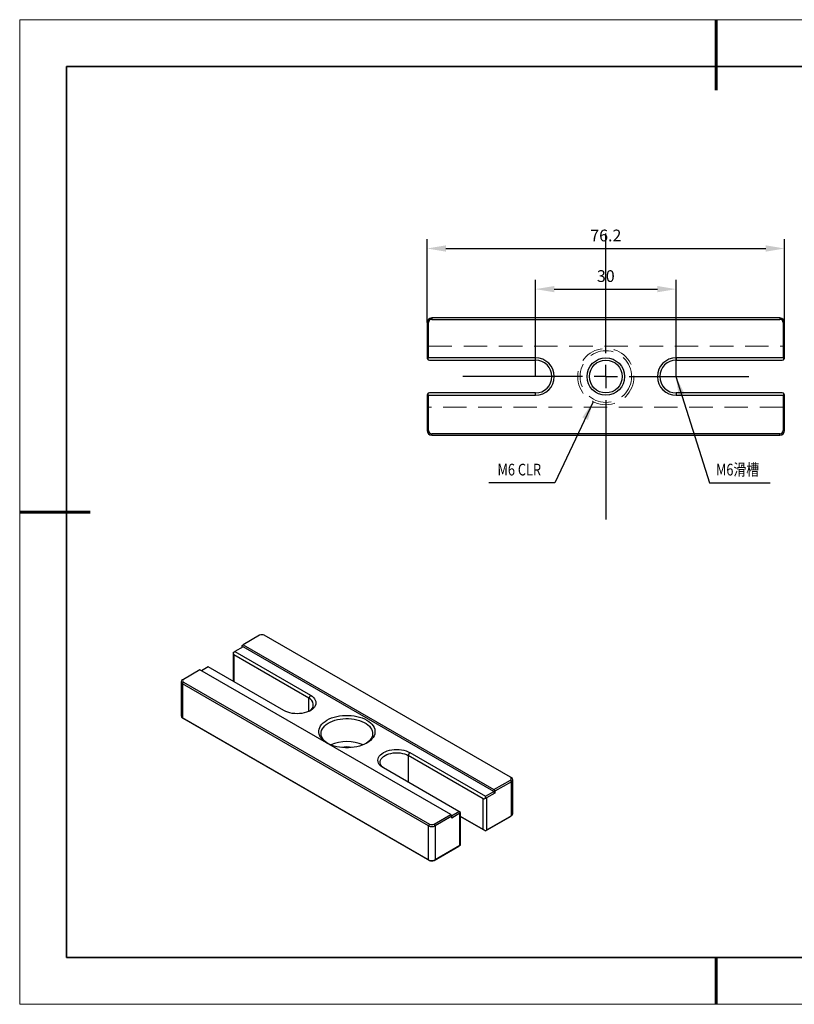
# Model space of a CAD drawing. Units: millimetres. Extents: x 11673 to 11970, y -7568 to -7358.
# Drawn here: x 11673 to 11838, y -7568 to -7358 of the extents above; entities that cross this region are included whole.
import ezdxf

# ---------------------------------------------------------------- set-up
doc = ezdxf.new("R2010")
doc.units = ezdxf.units.MM
doc.header["$LTSCALE"] = 10
doc.header["$PDMODE"] = 34
for name, pattern in [('CENTER', [2, 1.25, -0.25, 0.25, -0.25]), ('DASHED', [0.75, 0.5, -0.25]), ('HIDDEN', [9.525, 6.35, -3.175])]:
    doc.linetypes.add(name, pattern=pattern)
doc.layers.add('10', color=7, linetype='Continuous')
doc.layers.add('6文字层', color=3, linetype='Continuous')
for name, color, linetype, lineweight in [('3中心线层', 1, 'CENTER', 9), ('4虚线层', 6, 'DASHED', 9), ('7标注层', 4, 'Continuous', 5), ('粗实线层', 7, 'Continuous', 35), ('细实线层', 7, 'Continuous', 18)]:
    doc.layers.add(name, color=color, linetype=linetype, lineweight=lineweight)
doc.styles.add('TH-GBD2M', font='calibri.ttf', dxfattribs={"width": 0.8, "height": 2.5})
doc.dimstyles.new('TH-GBD2M', dxfattribs={"dimtxt": 2.5, "dimasz": 4, "dimexe": 2, "dimexo": 0, "dimgap": 1.5, "dimtad": 1, "dimtoh": 1, "dimdec": 4, "dimzin": 9, "dimdsep": 46, "dimtxsty": 'TH-GBD2M', "dimcen": 0, "dimclrt": 3, "dimadec": 0, "dimazin": 0, "dimtfac": 1, "dimtdec": 4, "dimtofl": 0, "dimtmove": 0, "dimatfit": 0, "dimfxl": 1, "dimtolj": 1, "dimtzin": 0, "dimarcsym": 0})

# ---------------------------------------------------------------- blocks, each defined once
blk = doc.blocks.new('*X10')
at = {"layer": '粗实线层', "lineweight": 60}
for p, q in [((0, 105), (0, 90)), ((-148.5, 0), (-133.5, 0)), ((0, -105), (0, -95))]:
    blk.add_line(p, q, dxfattribs=at)
at = {"layer": '粗实线层'}
for p, q in [((-138.5, 95), (-138.5, -95)), ((138.5, 95), (-138.5, 95)), ((-138.5, -95), (138.5, -95))]:
    blk.add_line(p, q, dxfattribs=at)
at = {"layer": '细实线层'}
for p, q in [((148.5, 105), (-148.5, 105)), ((-148.5, 105), (-148.5, -105)), ((-148.5, -105), (148.5, -105))]:
    blk.add_line(p, q, dxfattribs=at)
blk = doc.blocks.new('SW_CENTERMARKSYMBOL_0')
at = {"layer": '10', "color": 0}
for p, q in [((0, 5), (0, 30.5)), ((0, 0), (0, 2.5)), ((-5, 0), (-30.5, 0)), ((0, 0), (-2.5, 0)), ((0, 0), (0, -2.5)), ((0, 0), (2.5, 0)), ((5, 0), (30.5, 0)), ((0, -5), (0, -30.5))]:
    blk.add_line(p, q, dxfattribs=at)
blk = doc.blocks.new('*D77')
at = {"layer": '7标注层', "color": 0, "lineweight": -2, "transparency": 16777216}
for p, q in [((11782.85, -7433.89), (11782.85, -7413.24)), ((11812.85, -7433.89), (11812.85, -7413.24)), ((11786.85, -7415.24), (11808.85, -7415.24))]:
    blk.add_line(p, q, dxfattribs=at)
at = {"layer": '7标注层', "color": 0, "transparency": 16777216}
for points in [[(11786.85, -7414.58), (11786.85, -7415.91), (11782.85, -7415.24)], [(11808.85, -7414.58), (11808.85, -7415.91), (11812.85, -7415.24)]]:
    blk.add_solid(points, dxfattribs=at)
at = {"layer": 'Defpoints', "color": 0, "transparency": 16777216}
for p in [(11812.85, -7415.24), (11782.85, -7433.89), (11812.85, -7433.89)]:
    blk.add_point(p, dxfattribs=at)
at = {"layer": '7标注层', "color": 3, "transparency": 16777216, "insert": (11797.85, -7412.46), "char_height": 2.5, "attachment_point": 5, "style": 'TH-GBD2M'}
blk.add_mtext('\\A1;30', dxfattribs=at)
blk = doc.blocks.new('*D78')
at = {"layer": '7标注层', "color": 0, "lineweight": -2, "transparency": 16777216}
for p, q in [((11759.75, -7422.39), (11759.75, -7404.58)), ((11835.95, -7422.39), (11835.95, -7404.58)), ((11763.75, -7406.58), (11831.95, -7406.58))]:
    blk.add_line(p, q, dxfattribs=at)
at = {"layer": '7标注层', "color": 0, "transparency": 16777216}
for points in [[(11763.75, -7405.91), (11763.75, -7407.25), (11759.75, -7406.58)], [(11831.95, -7405.91), (11831.95, -7407.25), (11835.95, -7406.58)]]:
    blk.add_solid(points, dxfattribs=at)
at = {"layer": 'Defpoints', "color": 0, "transparency": 16777216}
for p in [(11835.95, -7406.58), (11759.75, -7422.39), (11835.95, -7422.39)]:
    blk.add_point(p, dxfattribs=at)
at = {"layer": '7标注层', "color": 3, "transparency": 16777216, "insert": (11797.85, -7403.8), "char_height": 2.5, "attachment_point": 5, "style": 'TH-GBD2M'}
blk.add_mtext('\\A1;76.2', dxfattribs=at)

msp = doc.modelspace()

# ---------------------------------------------------------------- linework, layer by layer
at = {"color": 7, "linetype": 'Continuous', "lineweight": 25}
for p, q in [((11834.95117, -7421.3938), (11760.75117, -7421.3938)), ((11760.75117, -7421.3938), (11760.75117, -7421.6938)), ((11834.95117, -7421.3938), (11834.95117, -7421.6938)), ((11759.75117, -7422.3938), (11760.05117, -7422.3938)), ((11759.75117, -7422.3938), (11759.75117, -7429.8938)), ((11760.05117, -7429.8938), (11760.05117, -7422.3938)), ((11760.75117, -7421.6938), (11834.95117, -7421.6938)), ((11835.65117, -7422.3938), (11835.65117, -7429.8938)), ((11835.95117, -7422.3938), (11835.65117, -7422.3938)), ((11835.95117, -7429.8938), (11835.95117, -7422.3938)), ((11759.81206, -7430.13292), (11760.05117, -7429.8938)), ((11782.85117, -7429.8938), (11760.05117, -7429.8938)), ((11760.25117, -7430.3938), (11782.85117, -7430.3938)), ((11782.85117, -7430.3938), (11782.85117, -7429.8938)), ((11835.65117, -7429.8938), (11812.85117, -7429.8938)), ((11812.85117, -7429.8938), (11812.85117, -7430.3938)), ((11812.85117, -7430.3938), (11835.45117, -7430.3938)), ((11835.89029, -7430.13292), (11835.65117, -7429.8938)), ((11759.75117, -7437.8938), (11759.75117, -7445.3938)), ((11759.81206, -7437.65469), (11760.05117, -7437.8938)), ((11760.05117, -7437.8938), (11782.85117, -7437.8938)), ((11760.05117, -7445.3938), (11760.05117, -7437.8938)), ((11782.85117, -7437.3938), (11760.25117, -7437.3938)), ((11782.85117, -7437.8938), (11782.85117, -7437.3938)), ((11812.85117, -7437.3938), (11812.85117, -7437.8938)), ((11835.45117, -7437.3938), (11812.85117, -7437.3938)), ((11812.85117, -7437.8938), (11835.65117, -7437.8938)), ((11835.89029, -7437.65469), (11835.65117, -7437.8938)), ((11835.65117, -7437.8938), (11835.65117, -7445.3938)), ((11835.95117, -7445.3938), (11835.95117, -7437.8938)), ((11759.75117, -7445.3938), (11760.05117, -7445.3938)), ((11834.95117, -7446.0938), (11760.75117, -7446.0938)), ((11760.75117, -7446.3938), (11760.75117, -7446.0938)), ((11760.75117, -7446.3938), (11834.95117, -7446.3938)), ((11834.95117, -7446.3938), (11834.95117, -7446.0938)), ((11835.95117, -7445.3938), (11835.65117, -7445.3938)), ((11724.04588, -7489.07873), (11720.51035, -7491.11975)), ((11777.50315, -7519.36747), (11725.03583, -7489.07873)), ((11718.40442, -7492.74378), (11718.74258, -7492.54853)), ((11720.51035, -7491.52802), (11718.74258, -7492.54853)), ((11718.74258, -7492.54853), (11734.86461, -7501.85558)), ((11720.29821, -7491.24225), (11720.51035, -7491.11975)), ((11720.29821, -7491.65052), (11720.29821, -7491.24225)), ((11720.51035, -7491.11975), (11773.96762, -7521.97998)), ((11773.96762, -7522.38825), (11720.51035, -7491.52802)), ((11718.384, -7492.91886), (11718.384, -7498.87279)), ((11734.51106, -7502.46795), (11718.53045, -7493.24254)), ((11711.31796, -7496.4264), (11707.78242, -7498.46742)), ((11764.77523, -7527.28663), (11711.31796, -7496.4264)), ((11713.08572, -7495.81416), (11711.67157, -7496.63054)), ((11729.20776, -7505.12121), (11713.08572, -7495.81416)), ((11707.2774, -7498.99813), (11707.2774, -7506.26534)), ((11707.78242, -7498.46742), (11707.57029, -7498.58992)), ((11707.57029, -7499.40633), (11707.78242, -7499.03891)), ((11707.78242, -7499.03891), (11760.24975, -7529.32765)), ((11760.03761, -7529.69507), (11707.57029, -7499.40633)), ((11707.57029, -7499.40633), (11707.57029, -7506.67354)), ((11734.86461, -7501.85558), (11734.51106, -7502.46795)), ((11760.03761, -7536.96228), (11707.57029, -7506.67354)), ((11707.57029, -7506.67354), (11707.78242, -7506.79604)), ((11707.78242, -7506.79604), (11760.24975, -7537.08479)), ((11755.72426, -7514.71408), (11756.07782, -7514.1017)), ((11771.70488, -7523.93949), (11755.72426, -7514.71408)), ((11756.07782, -7514.1017), (11772.19985, -7523.40876)), ((11766.543, -7526.67439), (11750.42096, -7517.36734)), ((11773.96762, -7521.97998), (11777.50315, -7519.93895)), ((11777.71528, -7519.48997), (11777.50315, -7519.36747)), ((11777.50315, -7519.93895), (11777.71528, -7520.30638)), ((11778.00818, -7527.16539), (11778.00818, -7519.89817)), ((11773.96762, -7521.97998), (11774.17975, -7522.3474)), ((11777.71528, -7520.30638), (11774.17975, -7522.3474)), ((11777.71528, -7527.57359), (11777.71528, -7520.30638)), ((11771.70488, -7530.47181), (11771.70488, -7523.93949)), ((11772.19985, -7523.40876), (11773.96762, -7522.38825)), ((11772.19985, -7523.79922), (11772.19985, -7523.40876)), ((11774.17975, -7522.75567), (11772.41198, -7523.77618)), ((11772.41198, -7523.77618), (11772.41198, -7530.63512)), ((11774.17975, -7522.75567), (11773.96762, -7522.38825)), ((11774.17975, -7522.3474), (11774.17975, -7522.75567)), ((11761.2397, -7529.32765), (11764.77523, -7527.28663)), ((11764.98736, -7527.65405), (11761.45183, -7529.69507)), ((11764.98736, -7527.65405), (11764.77523, -7527.28663)), ((11764.95202, -7527.59284), (11766.543, -7526.67439)), ((11766.75513, -7527.04181), (11764.98736, -7528.06232)), ((11764.98736, -7528.06232), (11764.98736, -7527.65405)), ((11766.88116, -7526.86964), (11766.543, -7526.67439)), ((11766.75513, -7533.90075), (11766.75513, -7527.04181)), ((11766.90158, -7533.65292), (11766.90158, -7526.88144)), ((11771.70488, -7530.47181), (11766.90158, -7527.69893)), ((11766.90158, -7527.69899), (11772.19985, -7530.75762)), ((11772.19985, -7530.75762), (11777.50315, -7527.69609)), ((11777.71528, -7527.57359), (11772.41198, -7530.63512)), ((11777.71528, -7527.57359), (11777.50315, -7527.69609)), ((11760.24975, -7529.32765), (11760.03761, -7529.69507)), ((11760.03761, -7536.96228), (11760.03761, -7529.69507)), ((11761.45183, -7529.69507), (11761.2397, -7529.32765)), ((11761.45183, -7529.69507), (11761.45183, -7536.96228)), ((11772.19985, -7530.75759), (11772.19985, -7530.75762)), ((11761.2397, -7537.08479), (11766.543, -7534.02326)), ((11766.75513, -7533.90075), (11761.45183, -7536.96228)), ((11766.88116, -7533.82801), (11766.543, -7534.02326)), ((11760.03761, -7536.96228), (11760.24975, -7537.08479)), ((11761.45183, -7536.96228), (11761.2397, -7537.08479))]:
    msp.add_line(p, q, dxfattribs=at)
at = {"color": 7, "linetype": 'HIDDEN', "lineweight": 18}
for p, q in [((11760.75117, -7421.3938), (11760.75117, -7421.6938)), ((11834.95117, -7421.6938), (11834.95117, -7421.3938)), ((11760.05117, -7422.3938), (11759.75117, -7422.3938)), ((11835.95117, -7422.3938), (11835.65117, -7422.3938)), ((11759.75117, -7427.3938), (11760.05117, -7427.3938)), ((11835.65117, -7427.3938), (11835.95117, -7427.3938)), ((11782.85117, -7430.3938), (11782.85117, -7429.8938)), ((11812.85117, -7430.3938), (11812.85117, -7429.8938)), ((11782.85117, -7437.8938), (11782.85117, -7437.3938)), ((11812.85117, -7437.3938), (11812.85117, -7437.8938)), ((11760.05117, -7440.3938), (11759.75117, -7440.3938)), ((11835.95117, -7440.3938), (11835.65117, -7440.3938)), ((11759.75117, -7445.3938), (11760.05117, -7445.3938)), ((11760.75117, -7446.0938), (11760.75117, -7446.3938)), ((11834.95117, -7446.3938), (11834.95117, -7446.0938)), ((11835.65117, -7445.3938), (11835.95117, -7445.3938))]:
    msp.add_line(p, q, dxfattribs=at)
at = {"color": 8, "linetype": 'Continuous', "lineweight": 25}
for p, q in [((11718.53045, -7493.24254), (11718.53045, -7498.95733)), ((11734.51106, -7505.3025), (11734.51106, -7502.46795)), ((11755.72426, -7514.71408), (11755.72426, -7520.42887))]:
    msp.add_line(p, q, dxfattribs=at)
at = {"color": 7, "linetype": 'Continuous', "lineweight": 25, "flags": 128}
for points in [[(11734.86461, -7501.85558), (11735.2096, -7502.08268), (11735.50029, -7502.33382), (11735.7317, -7502.60472), (11735.89989, -7502.89075), (11736.00197, -7503.18699), (11736.03619, -7503.4884), (11736.00197, -7503.7898), (11735.89989, -7504.08605), (11735.7317, -7504.37207), (11735.50029, -7504.64297), (11735.2096, -7504.89412), (11734.86461, -7505.12121), (11734.47123, -7505.32037), (11734.03619, -7505.48818), (11733.56692, -7505.62177), (11733.07146, -7505.71887), (11732.55829, -7505.77779), (11732.03619, -7505.79755), (11731.51408, -7505.77779), (11731.00091, -7505.71887), (11730.50545, -7505.62177), (11730.03619, -7505.48818), (11729.60114, -7505.32037), (11729.20776, -7505.12121)], [(11738.40015, -7512.06068), (11737.97991, -7511.79125), (11737.61076, -7511.49794), (11737.29675, -7511.18396), (11737.04131, -7510.85275), (11736.84723, -7510.50794), (11736.71666, -7510.1533), (11736.65101, -7509.79274), (11736.65101, -7509.43018), (11736.71666, -7509.06961), (11736.84723, -7508.71498), (11737.04131, -7508.37017), (11737.29675, -7508.03896), (11737.61076, -7507.72498), (11737.97991, -7507.43166), (11738.40015, -7507.16223), (11738.86687, -7506.91964), (11739.37495, -7506.70653), (11739.91884, -7506.52526), (11740.49258, -7506.37779), (11741.08987, -7506.26576), (11741.70418, -7506.19038), (11742.32877, -7506.15248), (11742.9568, -7506.15248), (11743.58139, -7506.19038), (11744.1957, -7506.26576), (11744.793, -7506.37779), (11745.36673, -7506.52526), (11745.91062, -7506.70653), (11746.41871, -7506.91964), (11746.88543, -7507.16223), (11747.30566, -7507.43166), (11747.67481, -7507.72498), (11747.98883, -7508.03896), (11748.24427, -7508.37017), (11748.43834, -7508.71498), (11748.56892, -7509.06961), (11748.63457, -7509.43018), (11748.63457, -7509.79274), (11748.56892, -7510.1533), (11748.43834, -7510.50794), (11748.24427, -7510.85275), (11747.98883, -7511.18396), (11747.67481, -7511.49794), (11747.30566, -7511.79125), (11746.88543, -7512.06068), (11746.41871, -7512.30328), (11745.91062, -7512.51638), (11745.36673, -7512.69766), (11744.793, -7512.84513), (11744.1957, -7512.95716), (11743.58139, -7513.03254), (11742.9568, -7513.07044), (11742.32877, -7513.07044), (11741.70418, -7513.03254), (11741.08987, -7512.95716), (11740.49258, -7512.84513), (11739.91884, -7512.69766), (11739.37495, -7512.51638), (11738.86687, -7512.30328), (11738.40015, -7512.06068)], [(11738.58396, -7512.16239), (11738.34947, -7512.00424), (11737.99736, -7511.71955), (11737.70164, -7511.41421), (11737.46589, -7511.09196), (11737.29299, -7510.75668), (11737.18502, -7510.41246), (11737.14331, -7510.06348), (11737.16835, -7509.71396), (11737.25985, -7509.36815), (11737.41668, -7509.03026), (11737.63695, -7508.70437), (11737.91799, -7508.39445), (11738.25638, -7508.10426), (11738.64802, -7507.83732), (11739.08814, -7507.59687), (11739.57142, -7507.38584), (11740.09197, -7507.20677), (11740.64349, -7507.06185), (11741.21928, -7506.95283), (11741.81235, -7506.88105), (11742.4155, -7506.84736), (11743.02141, -7506.85218), (11743.62272, -7506.89545), (11744.21214, -7506.97664), (11744.7825, -7507.09478), (11745.3269, -7507.24841), (11745.83871, -7507.43569), (11746.31173, -7507.65434), (11746.74021, -7507.90169), (11747.11896, -7508.17476), (11747.44337, -7508.47023), (11747.7095, -7508.7845), (11747.91414, -7509.11376), (11748.05479, -7509.45403), (11748.12974, -7509.80116), (11748.13809, -7510.15094), (11748.07973, -7510.49913), (11747.95538, -7510.8415), (11747.76654, -7511.1739), (11747.5155, -7511.49228), (11747.20532, -7511.79279), (11746.83975, -7512.07178), (11746.70162, -7512.16239)], [(11750.42096, -7517.36734), (11750.07598, -7517.14024), (11749.78529, -7516.88909), (11749.55387, -7516.61819), (11749.38569, -7516.33217), (11749.28361, -7516.03592), (11749.24939, -7515.73452), (11749.28361, -7515.43311), (11749.38569, -7515.13687), (11749.55387, -7514.85085), (11749.78529, -7514.57994), (11750.07598, -7514.3288), (11750.42096, -7514.1017), (11750.81434, -7513.90255), (11751.24939, -7513.73474), (11751.71866, -7513.60114), (11752.21411, -7513.50405), (11752.72728, -7513.44512), (11753.24939, -7513.42537), (11753.77149, -7513.44512), (11754.28467, -7513.50405), (11754.78012, -7513.60114), (11755.24939, -7513.73474), (11755.68444, -7513.90255), (11756.07782, -7514.1017)], [(11750.77452, -7517.5715), (11750.4475, -7517.35363), (11750.17751, -7517.11112), (11749.97007, -7516.84888), (11749.82938, -7516.57228), (11749.75831, -7516.28693), (11749.75831, -7515.99865), (11749.82938, -7515.7133), (11749.97007, -7515.43669), (11750.17751, -7515.17446), (11750.4475, -7514.93195), (11750.77452, -7514.71408), (11751.15192, -7514.52529), (11751.57202, -7514.36943), (11752.02627, -7514.24968), (11752.50541, -7514.16846), (11752.9997, -7514.12743), (11753.49908, -7514.12743), (11753.99337, -7514.16846), (11754.47251, -7514.24968), (11754.92676, -7514.36943), (11755.34686, -7514.52529), (11755.72426, -7514.71408)]]:
    msp.add_lwpolyline(points, dxfattribs=at)
at = {"color": 7, "linetype": 'Continuous', "lineweight": 25}
for radius in [4, 3.5]:
    msp.add_circle((11797.85117, -7433.8938), radius, dxfattribs=at)
for centre, radius, start, end in [((11760.75117, -7422.3938), 1, 90, 180), ((11834.95117, -7422.3938), 1, 0, 90), ((11760.75117, -7422.3938), 0.7, 90, 180), ((11834.95117, -7422.3938), 0.7, 0, 90), ((11760.25117, -7429.8938), 0.5, 180, 208.5700598), ((11760.25117, -7429.8938), 0.5, 208.5700598, 270), ((11782.85117, -7433.8938), 4, 270, 90), ((11782.85117, -7433.8938), 3.5, 270, 90), ((11812.85117, -7433.8938), 4, 90, 270), ((11812.85117, -7433.8938), 3.5, 90, 270), ((11835.45117, -7429.8938), 0.5, 270, 331.4299402), ((11835.45117, -7429.8938), 0.5, 331.4299402, 0), ((11760.25117, -7437.8938), 0.5, 151.4299402, 180), ((11760.25117, -7437.8938), 0.5, 90, 151.4299402), ((11835.45117, -7437.8938), 0.5, 28.5700598, 90), ((11835.45117, -7437.8938), 0.5, 0, 28.5700598), ((11760.75117, -7445.3938), 1, 180, 270), ((11760.75117, -7445.3938), 0.7, 180, 270), ((11834.95117, -7445.3938), 0.7, 270, 0), ((11834.95117, -7445.3938), 1, 270, 0), ((11724.54085, -7490.03403), 1.07592, 62.6096722, 117.3903278), ((11707.72522, -7498.99813), 0.43662, 110.7834208, 249.2165792), ((11707.89087, -7498.75316), 0.30563, 110.7834208, 249.2165792), ((11733.9839, -7503.88211), 1.50922, 297.3147767, 69.555992), ((11707.77786, -7506.21543), 0.50294, 185.6947993, 245.6253417), ((11742.64279, -7520.41239), 8.68118, 66.5910174, 113.4089826), ((11742.64279, -7518.79638), 5.89892, 78.7480174, 101.2519826), ((11777.3947, -7519.65321), 0.30563, 290.7834208, 69.2165792), ((11777.56036, -7519.89817), 0.43662, 290.7834208, 69.2165792), ((11777.50772, -7527.11548), 0.50294, 294.3746583, 354.3052007), ((11760.74472, -7528.33036), 1.53702, 242.6096722, 297.3903278), ((11760.74472, -7528.37235), 1.07592, 242.6096722, 297.3903278), ((11760.74472, -7535.59757), 1.53702, 242.6096722, 297.3903278), ((11760.74472, -7536.12949), 1.07592, 242.6096722, 297.3903278)]:
    msp.add_arc(centre, radius, start, end, dxfattribs=at)
for centre, major_axis, ratio, start_param, end_param in [((11718.884, -7492.63017), (0.35357, 0.61236), 0.577334631, 2.06947857, 3.141633286), ((11772.05843, -7523.32711), (0.35357, 0.61236), 0.577334631, 3.141633286, 4.213788001), ((11772.05843, -7523.16381), (-0.35357, 0.61236), 0.577334631, 2.64291041, 3.141552022), ((11766.40158, -7526.42944), (-0.35357, 0.61236), 0.577334631, 3.141552022, 3.640193633), ((11766.40158, -7526.59275), (0.5, -0.28869), 0.000070373, 0.000040632, 0.286797183), ((11772.05843, -7530.67598), (0.5, -0.28869), 0.000070373, 1.284080409, 2.356235118), ((11772.05843, -7530.83929), (0.5, 0.28869), 0.000070373, 0.785357531, 1.283999142), ((11766.40158, -7534.10492), (0.5, 0.28869), 0.000070373, 0.28671592, 0.785357531), ((11766.40158, -7533.94161), (0.35357, 0.61236), 0.577334631, 5.211071224, 5.497827776)]:
    msp.add_ellipse(centre, major_axis=major_axis, ratio=ratio, start_param=start_param, end_param=end_param, dxfattribs=at)
at = {"layer": '4虚线层'}
for p, q in [((11760.05117, -7427.3938), (11835.65117, -7427.3938)), ((11835.65117, -7440.3938), (11760.05117, -7440.3938))]:
    msp.add_line(p, q, dxfattribs=at)
for radius in [6, 5.5]:
    msp.add_circle((11797.85117, -7433.8938), radius, dxfattribs=at)
at = {"layer": '6文字层', "color": 0}
msp.add_line((11819.88701, -7557.77778), (11699.88701, -7557.77778), dxfattribs=at)
at = {"layer": '粗实线层'}
msp.add_line((11819.88701, -7557.77778), (11959.88701, -7557.77778), dxfattribs=at)

# ---------------------------------------------------------------- block references
at = {"layer": '3中心线层'}
msp.add_blockref('SW_CENTERMARKSYMBOL_0', (11797.85117, -7433.8938), dxfattribs=at)
at = {"layer": '粗实线层'}
msp.add_blockref('*X10', (11821.38701, -7462.77778), dxfattribs=at)

# ---------------------------------------------------------------- texts
at = {"layer": '7标注层', "color": 3, "style": 'TH-GBD2M', "width": 0.8}
for s, p in [('M6 CLR', (11774.75161, -7454.98845)), ('M6滑槽', (11821.33348, -7454.98845))]:
    msp.add_text(s, height=2.5, dxfattribs=at).set_placement(p)

# ---------------------------------------------------------------- dimensions: what is measured, and where the dimension line sits
at = {"layer": '7标注层'}
for base, p1, p2, picture, middle in [((11835.95117, -7406.58152), (11759.75117, -7422.3938), (11835.95117, -7422.3938), '*D78', (11797.85117, -7403.80075)), ((11812.85117, -7415.2433), (11782.85117, -7433.8938), (11812.85117, -7433.8938), '*D77', (11797.85117, -7412.46253))]:
    dim = msp.add_linear_dim(base=base, p1=p1, p2=p2, dimstyle='TH-GBD2M', dxfattribs=at)
    dim.commit()
    dim.dimension.update_dxf_attribs({"geometry": picture, "text_midpoint": middle})

# ---------------------------------------------------------------- leaders
for points in [[(11812.78957, -7433.8938), (11819.97313, -7456.53749), (11832.92343, -7456.53749)], [(11795.15473, -7439.25377), (11786.96569, -7456.53749), (11772.89735, -7456.53749)]]:
    msp.add_leader(points, dimstyle='TH-GBD2M', override={"dimgap": 1.5, "dimtad": 0}, dxfattribs=at)

doc.saveas('drawing.dxf')
